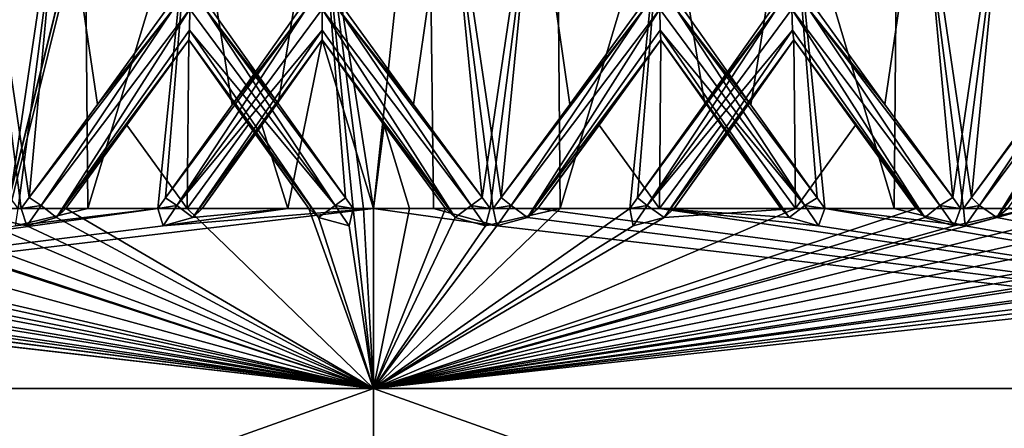
# Model space of a CAD drawing. Units: millimetres. Extents: x -57 to 92, y -374 to 162.
# Drawn here: x -1 to 2, y 47 to 48 of the extents above; entities that cross this region are included whole.
import ezdxf

# ---------------------------------------------------------------- set-up
doc = ezdxf.new("R2010")
doc.units = ezdxf.units.MM
doc.header["$LTSCALE"] = 65.185185
for name, color, linetype in [('30', 7, 'CONTINUOUS'), ('490', 7, 'CONTINUOUS'), ('491', 7, 'CONTINUOUS'), ('492', 7, 'CONTINUOUS'), ('496', 7, 'CONTINUOUS'), ('497', 7, 'CONTINUOUS'), ('498', 7, 'CONTINUOUS'), ('558', 7, 'CONTINUOUS'), ('559', 7, 'CONTINUOUS'), ('561', 7, 'CONTINUOUS'), ('562', 7, 'CONTINUOUS'), ('639', 7, 'CONTINUOUS'), ('640', 7, 'CONTINUOUS'), ('642', 7, 'CONTINUOUS'), ('643', 7, 'CONTINUOUS'), ('690', 7, 'CONTINUOUS'), ('691', 7, 'CONTINUOUS'), ('693', 7, 'CONTINUOUS'), ('694', 7, 'CONTINUOUS'), ('768', 7, 'CONTINUOUS'), ('769', 7, 'CONTINUOUS'), ('771', 7, 'CONTINUOUS'), ('772', 7, 'CONTINUOUS'), ('774', 7, 'CONTINUOUS'), ('775', 7, 'CONTINUOUS')]:
    doc.layers.add(name, color=color, linetype=linetype)

msp = doc.modelspace()

# ---------------------------------------------------------------- linework, layer by layer
at = {"layer": '30', "linetype": 'Continuous'}
for points in [[(-0.2882, 50.4111, 133.1309), (3.1779, 49.1395, 126.3297), (-4.5814, 33.1359, 133.0862), (-0.2882, 50.4111, 133.1309)], [(-0.2882, 50.4111, 133.1309), (-4.5814, 33.1359, 133.0862), (-0.3217, 50.3162, 140.8461), (-0.2882, 50.4111, 133.1309)], [(3.1608, 49.1421, 147.6517), (-0.3217, 50.3162, 140.8461), (-4.6054, 33.0587, 140.8905), (3.1608, 49.1421, 147.6517)], [(-0.3217, 50.3162, 140.8461), (-4.5814, 33.1359, 133.0862), (-4.6054, 33.0587, 140.8905), (-0.3217, 50.3162, 140.8461)], [(-0.7526, 32.14, 147.6399), (3.1608, 49.1421, 147.6517), (-4.6054, 33.0587, 140.8905), (-0.7526, 32.14, 147.6399)], [(3.1779, 49.1395, 126.3297), (-0.7338, 32.138, 126.3415), (-4.5814, 33.1359, 133.0862), (3.1779, 49.1395, 126.3297)], [(-0.7526, 32.14, 147.6399), (9.1441, 46.4046, 151.7805), (3.1608, 49.1421, 147.6517), (-0.7526, 32.14, 147.6399)], [(3.1779, 49.1395, 126.3297), (7.7091, 40.122, 122.366), (-0.7338, 32.138, 126.3415), (3.1779, 49.1395, 126.3297)]]:
    msp.add_3dface(points, dxfattribs=at)
at = {"layer": '490', "linetype": 'Continuous'}
for points in [[(-4.2093, 45.5, 10.1627), (0, 45.5, 11), (-4.2095, 47, 10.1627), (-4.2093, 45.5, 10.1627)], [(-4.2095, 47, 10.1627), (0, 45.5, 11), (0, 47, 11), (-4.2095, 47, 10.1627)], [(0, 47, -11), (-4.2093, 45.5, -10.1627), (-4.2095, 47, -10.1627), (0, 47, -11)], [(0, 45.5, -11), (-4.2093, 45.5, -10.1627), (0, 47, -11), (0, 45.5, -11)]]:
    msp.add_3dface(points, dxfattribs=at)
at = {"layer": '491', "linetype": 'Continuous'}
for points in [[(-4.2095, 47, 10.1627), (0, 47, 11), (-4.3484, 47.5, 10.6462), (-4.2095, 47, 10.1627)], [(-4.3484, 47.5, 10.6462), (0, 47, 11), (-3.9123, 47.4515, 10.7624), (-4.3484, 47.5, 10.6462)], [(0, 47, -11), (-4.2095, 47, -10.1627), (0, 47.5, -11.5), (0, 47, -11)], [(0, 47.5, -11.5), (-4.2095, 47, -10.1627), (-0.5854, 47.4515, -11.4365), (0, 47.5, -11.5)], [(-0.5854, 47.4515, -11.4365), (-4.2095, 47, -10.1627), (-0.6, 47.5, -11.4843), (-0.5854, 47.4515, -11.4365)], [(-0.6, 47.5, -11.4843), (-4.2095, 47, -10.1627), (-0.9952, 47.4516, -11.4082), (-0.6, 47.5, -11.4843)], [(-3.9123, 47.4515, 10.7624), (0, 47, 11), (-3.9175, 47.5, 10.8122), (-3.9123, 47.4515, 10.7624)], [(-3.9175, 47.5, 10.8122), (0, 47, 11), (-3.5239, 47.4516, 10.8959), (-3.9175, 47.5, 10.8122)], [(-3.4496, 47.4744, 10.9436), (0, 47, 11), (-3.4308, 47.5, 10.9763), (-3.4496, 47.4744, 10.9436)], [(-3.4308, 47.5, 10.9763), (0, 47, 11), (-3.1065, 47.5, 11.0725), (-3.4308, 47.5, 10.9763)], [(-3.1065, 47.5, 11.0725), (0, 47, 11), (-2.66, 47.4515, 11.1382), (-3.1065, 47.5, 11.0725)], [(-2.66, 47.4515, 11.1382), (0, 47, 11), (-2.6595, 47.5, 11.1883), (-2.66, 47.4515, 11.1382)], [(-2.6595, 47.5, 11.1883), (0, 47, 11), (-2.2589, 47.4516, 11.2266), (-2.6595, 47.5, 11.1883)], [(-2.1796, 47.4744, 11.2655), (0, 47, 11), (-2.1573, 47.5, 11.2958), (-2.1796, 47.4744, 11.2655)], [(-2.1573, 47.5, 11.2958), (0, 47, 11), (-1.8241, 47.5, 11.3544), (-2.1573, 47.5, 11.2958)], [(-1.8241, 47.5, 11.3544), (0, 47, 11), (-1.4596, 47.4747, 11.3815), (-1.8241, 47.5, 11.3544)], [(-1.373, 47.4515, 11.3689), (0, 47, 11), (-1.3668, 47.5, 11.4185), (-1.373, 47.4515, 11.3689)], [(-1.3668, 47.5, 11.4185), (0, 47, 11), (-1.1734, 47.5, 11.44), (-1.3668, 47.5, 11.4185)], [(-1.1734, 47.5, 11.44), (0, 47, 11), (-0.9645, 47.4516, 11.4109), (-1.1734, 47.5, 11.44)], [(-0.9797, 47.5, 11.4582), (-1.1734, 47.5, 11.44), (-0.9645, 47.4516, 11.4109), (-0.9797, 47.5, 11.4582)], [(-0.7942, 47.5, -11.4725), (-0.6, 47.5, -11.4843), (-0.9952, 47.4516, -11.4082), (-0.7942, 47.5, -11.4725)], [(-0.9882, 47.5, -11.4575), (-0.7942, 47.5, -11.4725), (-0.9952, 47.4516, -11.4082), (-0.9882, 47.5, -11.4575)], [(-0.8813, 47.4744, 11.4405), (0, 47, 11), (-0.8556, 47.5, 11.4681), (-0.8813, 47.4744, 11.4405)], [(-0.8556, 47.5, 11.4681), (0, 47, 11), (-0.5179, 47.5, 11.4883), (-0.8556, 47.5, 11.4681)], [(-0.2384, 47.5, -11.4975), (0, 47.5, -11.5), (-0.5854, 47.4515, -11.4365), (-0.2384, 47.5, -11.4975)], [(-0.5023, 47.4747, -11.4637), (-0.2384, 47.5, -11.4975), (-0.5854, 47.4515, -11.4365), (-0.5023, 47.4747, -11.4637)], [(-0.5179, 47.5, 11.4883), (0, 47, 11), (-0.1797, 47.5, 11.4986), (-0.5179, 47.5, 11.4883)], [(-0.4767, 47.5, -11.4901), (-0.2384, 47.5, -11.4975), (-0.5023, 47.4747, -11.4637), (-0.4767, 47.5, -11.4901)], [(-0.1797, 47.5, 11.4986), (0, 47, 11), (-0.1527, 47.4747, 11.4737), (-0.1797, 47.5, 11.4986)], [(-0.0681, 47.4515, 11.4513), (0, 47, 11), (-0.0563, 47.5, 11.4999), (-0.0681, 47.4515, 11.4513)], [(-0.0563, 47.5, 11.4999), (0, 47, 11), (-0.0282, 47.5, 11.5), (-0.0563, 47.5, 11.4999)], [(-0.0282, 47.5, 11.5), (0, 47, 11), (0, 47.5, 11.5), (-0.0282, 47.5, 11.5)], [(-3.5239, 47.4516, 10.8959), (0, 47, 11), (-3.4496, 47.4744, 10.9436), (-3.5239, 47.4516, 10.8959)], [(-2.2589, 47.4516, 11.2266), (0, 47, 11), (-2.1796, 47.4744, 11.2655), (-2.2589, 47.4516, 11.2266)], [(-1.4596, 47.4747, 11.3815), (0, 47, 11), (-1.373, 47.4515, 11.3689), (-1.4596, 47.4747, 11.3815)], [(-0.9645, 47.4516, 11.4109), (0, 47, 11), (-0.8813, 47.4744, 11.4405), (-0.9645, 47.4516, 11.4109)], [(-0.1527, 47.4747, 11.4737), (0, 47, 11), (-0.0681, 47.4515, 11.4513), (-0.1527, 47.4747, 11.4737)]]:
    msp.add_3dface(points, dxfattribs=at)
at = {"layer": '492', "linetype": 'Continuous'}
for points in [[(-1.1024, 48.4711, -11.447), (-0.8061, 48.9041, -11.4717), (-1.0102, 47.5298, -11.4555), (-1.1024, 48.4711, -11.447)], [(-1.0102, 47.5298, -11.4555), (-0.8061, 48.9041, -11.4717), (-0.9882, 47.5, -11.4575), (-1.0102, 47.5298, -11.4555)], [(-0.7942, 47.5, -11.4725), (-0.9882, 47.5, -11.4575), (-0.8061, 48.9041, -11.4717), (-0.7942, 47.5, -11.4725)], [(-0.7942, 47.5, -11.4725), (-0.8061, 48.9041, -11.4717), (-0.5014, 48.4689, -11.4891), (-0.7942, 47.5, -11.4725)], [(-0.6, 47.5, -11.4843), (-0.7942, 47.5, -11.4725), (-0.5014, 48.4689, -11.4891), (-0.6, 47.5, -11.4843)], [(-0.5788, 47.5293, -11.4854), (-0.6, 47.5, -11.4843), (-0.5014, 48.4689, -11.4891), (-0.5788, 47.5293, -11.4854)], [(-0.393, 47.7879, -11.4933), (-0.5788, 47.5293, -11.4854), (-0.5014, 48.4689, -11.4891), (-0.393, 47.7879, -11.4933)], [(-0.2046, 48.0532, -11.4982), (-0.393, 47.7879, -11.4933), (-0.5014, 48.4689, -11.4891), (-0.2046, 48.0532, -11.4982)]]:
    msp.add_3dface(points, dxfattribs=at)
at = {"layer": '496', "linetype": 'Continuous'}
for points in [[(0, 45.5, 11), (4.2093, 45.5, 10.1627), (0, 47, 11), (0, 45.5, 11)], [(0, 47, 11), (4.2093, 45.5, 10.1627), (4.2095, 47, 10.1627), (0, 47, 11)], [(4.2093, 45.5, -10.1627), (0, 45.5, -11), (4.2095, 47, -10.1627), (4.2093, 45.5, -10.1627)], [(0, 45.5, -11), (0, 47, -11), (4.2095, 47, -10.1627), (0, 45.5, -11)]]:
    msp.add_3dface(points, dxfattribs=at)
at = {"layer": '497', "linetype": 'Continuous'}
for points in [[(0, 47, -11), (0, 47.5, -11.5), (0.0999, 47.5, -11.4996), (0, 47, -11)], [(4.069, 47.4744, -10.7287), (0, 47, -11), (4.0521, 47.5, -10.7624), (4.069, 47.4744, -10.7287)], [(4.0521, 47.5, -10.7624), (0, 47, -11), (3.7338, 47.5, -10.877), (4.0521, 47.5, -10.7624)], [(3.7338, 47.5, -10.877), (0, 47, -11), (3.2918, 47.4515, -10.9681), (3.7338, 47.5, -10.877)], [(3.2918, 47.4515, -10.9681), (0, 47, -11), (3.2942, 47.5, -11.0181), (3.2918, 47.4515, -10.9681)], [(3.2942, 47.5, -11.0181), (0, 47, -11), (2.8964, 47.4516, -11.0792), (3.2942, 47.5, -11.0181)], [(2.8195, 47.4744, -11.1226), (0, 47, -11), (2.7989, 47.5, -11.1542), (2.8195, 47.4744, -11.1226)], [(2.7989, 47.5, -11.1542), (0, 47, -11), (2.4696, 47.5, -11.2317), (2.7989, 47.5, -11.1542)], [(2.4696, 47.5, -11.2317), (0, 47, -11), (2.0201, 47.4515, -11.2719), (2.4696, 47.5, -11.2317)], [(2.0201, 47.4515, -11.2719), (0, 47, -11), (2.0168, 47.5, -11.3218), (2.0201, 47.4515, -11.2719)], [(2.0168, 47.5, -11.3218), (0, 47, -11), (1.8249, 47.5, -11.3543), (2.0168, 47.5, -11.3218)], [(1.8249, 47.5, -11.3543), (0, 47, -11), (1.6146, 47.4516, -11.3372), (1.8249, 47.5, -11.3543)], [(1.5332, 47.4744, -11.3715), (0, 47, -11), (1.5092, 47.5, -11.4005), (1.5332, 47.4744, -11.3715)], [(1.5092, 47.5, -11.4005), (0, 47, -11), (1.1732, 47.5, -11.44), (1.5092, 47.5, -11.4005)], [(1.1732, 47.5, -11.44), (0, 47, -11), (0.8078, 47.4747, -11.4463), (1.1732, 47.5, -11.44)], [(0.722, 47.4515, -11.4287), (0, 47, -11), (0.713, 47.5, -11.4779), (0.722, 47.4515, -11.4287)], [(0.713, 47.5, -11.4779), (0, 47, -11), (0.5187, 47.5, -11.4883), (0.713, 47.5, -11.4779)], [(0.5187, 47.5, -11.4883), (0, 47, -11), (0.3118, 47.4516, -11.4473), (0.5187, 47.5, -11.4883)], [(0.227, 47.4744, -11.4722), (0, 47, -11), (0.1998, 47.5, -11.4983), (0.227, 47.4744, -11.4722)], [(0.1998, 47.5, -11.4983), (0, 47, -11), (0.0999, 47.5, -11.4996), (0.1998, 47.5, -11.4983)], [(0, 47.5, 11.5), (0, 47, 11), (0.3426, 47.4516, 11.4464), (0, 47.5, 11.5)], [(0.1664, 47.5, 11.4988), (0, 47.5, 11.5), (0.3426, 47.4516, 11.4464), (0.1664, 47.5, 11.4988)], [(0.3328, 47.5, 11.4952), (0.1664, 47.5, 11.4988), (0.3426, 47.4516, 11.4464), (0.3328, 47.5, 11.4952)], [(0.3243, 47.5, -11.4954), (0.5187, 47.5, -11.4883), (0.3118, 47.4516, -11.4473), (0.3243, 47.5, -11.4954)], [(0.4286, 47.4744, 11.4664), (4.2095, 47, 10.1627), (0.4572, 47.5, 11.4909), (0.4286, 47.4744, 11.4664)], [(0.4572, 47.5, 11.4909), (4.2095, 47, 10.1627), (0.7951, 47.5, 11.4725), (0.4572, 47.5, 11.4909)], [(0.7951, 47.5, 11.4725), (4.2095, 47, 10.1627), (1.2377, 47.4515, 11.3844), (0.7951, 47.5, 11.4725)], [(1.1322, 47.5, 11.4441), (0.7951, 47.5, 11.4725), (1.1562, 47.4747, 11.4163), (1.1322, 47.5, 11.4441)], [(1.1562, 47.4747, 11.4163), (0.7951, 47.5, 11.4725), (1.2377, 47.4515, 11.3844), (1.1562, 47.4747, 11.4163)], [(0.8362, 47.5, -11.4696), (1.1732, 47.5, -11.44), (0.8078, 47.4747, -11.4463), (0.8362, 47.5, -11.4696)], [(1.2377, 47.4515, 11.3844), (4.2095, 47, 10.1627), (1.2549, 47.5, 11.4313), (1.2377, 47.4515, 11.3844)], [(1.2549, 47.5, 11.4313), (4.2095, 47, 10.1627), (1.6451, 47.4516, 11.3328), (1.2549, 47.5, 11.4313)], [(1.4482, 47.5, 11.4085), (1.2549, 47.5, 11.4313), (1.6451, 47.4516, 11.3328), (1.4482, 47.5, 11.4085)], [(1.641, 47.5, 11.3823), (1.4482, 47.5, 11.4085), (1.6451, 47.4516, 11.3328), (1.641, 47.5, 11.3823)], [(1.6325, 47.5, -11.3835), (1.8249, 47.5, -11.3543), (1.6146, 47.4516, -11.3372), (1.6325, 47.5, -11.3835)], [(1.7329, 47.4744, 11.3428), (4.2095, 47, 10.1627), (1.7641, 47.5, 11.3639), (1.7329, 47.4744, 11.3428)], [(0.8078, 47.4747, -11.4463), (0, 47, -11), (0.722, 47.4515, -11.4287), (0.8078, 47.4747, -11.4463)], [(4.1405, 47.4516, -10.6768), (0, 47, -11), (4.069, 47.4744, -10.7287), (4.1405, 47.4516, -10.6768)], [(2.8964, 47.4516, -11.0792), (0, 47, -11), (2.8195, 47.4744, -11.1226), (2.8964, 47.4516, -11.0792)], [(1.6146, 47.4516, -11.3372), (0, 47, -11), (1.5332, 47.4744, -11.3715), (1.6146, 47.4516, -11.3372)], [(0.3118, 47.4516, -11.4473), (0, 47, -11), (0.227, 47.4744, -11.4722), (0.3118, 47.4516, -11.4473)], [(4.2095, 47, -10.1627), (0, 47, -11), (4.1405, 47.4516, -10.6768), (4.2095, 47, -10.1627)], [(0, 47, 11), (4.2095, 47, 10.1627), (0.3426, 47.4516, 11.4464), (0, 47, 11)], [(4.2095, 47, 10.1627), (0.4286, 47.4744, 11.4664), (0.3426, 47.4516, 11.4464), (4.2095, 47, 10.1627)], [(1.6451, 47.4516, 11.3328), (4.2095, 47, 10.1627), (1.7329, 47.4744, 11.3428), (1.6451, 47.4516, 11.3328)]]:
    msp.add_3dface(points, dxfattribs=at)
at = {"layer": '498', "linetype": 'Continuous'}
for points in [[(-1.1734, 47.5, 11.44), (-0.9797, 47.5, 11.4582), (-1.1616, 48.9041, 11.4412), (-1.1734, 47.5, 11.44)], [(-0.87, 48.4777, 11.467), (-1.1616, 48.9041, 11.4412), (-0.9577, 47.5298, 11.4601), (-0.87, 48.4777, 11.467)], [(-0.9577, 47.5298, 11.4601), (-1.1616, 48.9041, 11.4412), (-0.9797, 47.5, 11.4582), (-0.9577, 47.5298, 11.4601)], [(0, 47.5, 11.5), (0.1502, 48.9041, 11.499), (-0.1533, 48.4714, 11.499), (0, 47.5, 11.5)], [(0, 47.5, 11.5), (0.1664, 47.5, 11.4988), (0.1502, 48.9041, 11.499), (0, 47.5, 11.5)], [(0.1664, 47.5, 11.4988), (0.3328, 47.5, 11.4952), (0.1502, 48.9041, 11.499), (0.1664, 47.5, 11.4988)], [(0.4477, 48.4707, 11.4913), (0.1502, 48.9041, 11.499), (0.3549, 47.5298, 11.4945), (0.4477, 48.4707, 11.4913)], [(0.3549, 47.5298, 11.4945), (0.1502, 48.9041, 11.499), (0.3328, 47.5, 11.4952), (0.3549, 47.5298, 11.4945)], [(0.2097, 48.4711, -11.4981), (0.5068, 48.9041, -11.4888), (0.3022, 47.5298, -11.496), (0.2097, 48.4711, -11.4981)], [(0.3022, 47.5298, -11.496), (0.5068, 48.9041, -11.4888), (0.3243, 47.5, -11.4954), (0.3022, 47.5298, -11.496)], [(0.5187, 47.5, -11.4883), (0.3243, 47.5, -11.4954), (0.5068, 48.9041, -11.4888), (0.5187, 47.5, -11.4883)], [(0.5187, 47.5, -11.4883), (0.5068, 48.9041, -11.4888), (0.81, 48.4711, -11.4714), (0.5187, 47.5, -11.4883)], [(1.4482, 47.5, 11.4085), (1.46, 48.9041, 11.407), (1.1585, 48.4714, 11.4415), (1.4482, 47.5, 11.4085)], [(1.4482, 47.5, 11.4085), (1.641, 47.5, 11.3823), (1.46, 48.9041, 11.407), (1.4482, 47.5, 11.4085)], [(1.7545, 48.4709, 11.3654), (1.46, 48.9041, 11.407), (1.6629, 47.5298, 11.3791), (1.7545, 48.4709, 11.3654)], [(1.6629, 47.5298, 11.3791), (1.46, 48.9041, 11.407), (1.641, 47.5, 11.3823), (1.6629, 47.5298, 11.3791)], [(1.5231, 48.4772, -11.3987), (1.8132, 48.9041, -11.3562), (1.6106, 47.5298, -11.3867), (1.5231, 48.4772, -11.3987)], [(1.6106, 47.5298, -11.3867), (1.8132, 48.9041, -11.3562), (1.6325, 47.5, -11.3835), (1.6106, 47.5298, -11.3867)], [(1.8249, 47.5, -11.3543), (1.6325, 47.5, -11.3835), (1.8132, 48.9041, -11.3562), (1.8249, 47.5, -11.3543)], [(-0.7673, 47.7886, 11.4744), (-0.87, 48.4777, 11.467), (-0.9577, 47.5298, 11.4601), (-0.7673, 47.7886, 11.4744)], [(-0.5746, 48.0539, 11.4856), (-0.87, 48.4777, 11.467), (-0.7673, 47.7886, 11.4744), (-0.5746, 48.0539, 11.4856)], [(-0.4519, 48.0532, 11.4911), (-0.2656, 47.7909, 11.4969), (-0.1533, 48.4714, 11.499), (-0.4519, 48.0532, 11.4911)], [(-0.2656, 47.7909, 11.4969), (-0.0775, 47.5293, 11.4997), (-0.1533, 48.4714, 11.499), (-0.2656, 47.7909, 11.4969)], [(-0.0563, 47.5, 11.4999), (-0.0282, 47.5, 11.5), (-0.1533, 48.4714, 11.499), (-0.0563, 47.5, 11.4999)], [(-0.0282, 47.5, 11.5), (0, 47.5, 11.5), (-0.1533, 48.4714, 11.499), (-0.0282, 47.5, 11.5)], [(-0.0775, 47.5293, 11.4997), (-0.0563, 47.5, 11.4999), (-0.1533, 48.4714, 11.499), (-0.0775, 47.5293, 11.4997)], [(-0.0817, 48.0539, -11.4997), (0.2097, 48.4711, -11.4981), (0.1112, 47.7889, -11.4995), (-0.0817, 48.0539, -11.4997)], [(0.1112, 47.7889, -11.4995), (0.2097, 48.4711, -11.4981), (0.3022, 47.5298, -11.496), (0.1112, 47.7889, -11.4995)], [(0.5456, 47.7886, 11.487), (0.4477, 48.4707, 11.4913), (0.3549, 47.5298, 11.4945), (0.5456, 47.7886, 11.487)], [(0.7384, 48.0539, 11.4763), (0.4477, 48.4707, 11.4913), (0.5456, 47.7886, 11.487), (0.7384, 48.0539, 11.4763)], [(0.713, 47.5, -11.4779), (0.5187, 47.5, -11.4883), (0.81, 48.4711, -11.4714), (0.713, 47.5, -11.4779)], [(0.7342, 47.5293, -11.4765), (0.713, 47.5, -11.4779), (0.81, 48.4711, -11.4714), (0.7342, 47.5293, -11.4765)], [(0.9214, 47.7904, -11.463), (0.7342, 47.5293, -11.4765), (0.81, 48.4711, -11.4714), (0.9214, 47.7904, -11.463)], [(1.1074, 48.0532, -11.4466), (0.9214, 47.7904, -11.463), (0.81, 48.4711, -11.4714), (1.1074, 48.0532, -11.4466)], [(0.861, 48.0532, 11.4677), (1.0488, 47.7879, 11.4521), (1.1585, 48.4714, 11.4415), (0.861, 48.0532, 11.4677)], [(1.0488, 47.7879, 11.4521), (1.2338, 47.5293, 11.4336), (1.1585, 48.4714, 11.4415), (1.0488, 47.7879, 11.4521)], [(1.2549, 47.5, 11.4313), (1.4482, 47.5, 11.4085), (1.1585, 48.4714, 11.4415), (1.2549, 47.5, 11.4313)], [(1.2338, 47.5293, 11.4336), (1.2549, 47.5, 11.4313), (1.1585, 48.4714, 11.4415), (1.2338, 47.5293, 11.4336)], [(1.2297, 48.0539, -11.4341), (1.5231, 48.4772, -11.3987), (1.4215, 47.7886, -11.4118), (1.2297, 48.0539, -11.4341)], [(1.4215, 47.7886, -11.4118), (1.5231, 48.4772, -11.3987), (1.6106, 47.5298, -11.3867), (1.4215, 47.7886, -11.4118)], [(1.8531, 47.7909, 11.3497), (1.7545, 48.4709, 11.3654), (1.6629, 47.5298, 11.3791), (1.8531, 47.7909, 11.3497)], [(-0.5179, 47.5, 11.4883), (-0.5137, 47.9676, 11.4885), (-0.6856, 47.7312, 11.4795), (-0.5179, 47.5, 11.4883)], [(-0.5137, 47.9676, 11.4885), (-0.5179, 47.5, 11.4883), (-0.3473, 47.7333, 11.4948), (-0.5137, 47.9676, 11.4885)], [(-0.1427, 47.9676, -11.4991), (-0.2384, 47.5, -11.4975), (-0.3107, 47.7311, -11.4958), (-0.1427, 47.9676, -11.4991)], [(0, 47.5, -11.5), (-0.2384, 47.5, -11.4975), (-0.1427, 47.9676, -11.4991), (0, 47.5, -11.5)], [(0, 47.5, -11.5), (-0.1427, 47.9676, -11.4991), (0.0293, 47.7315, -11.5), (0, 47.5, -11.5)], [(0.7951, 47.5, 11.4725), (0.7992, 47.9676, 11.4722), (0.6274, 47.7312, 11.4829), (0.7951, 47.5, 11.4725)], [(0.7992, 47.9676, 11.4722), (0.7951, 47.5, 11.4725), (0.9668, 47.7311, 11.4593), (0.7992, 47.9676, 11.4722)], [(1.169, 47.9676, -11.4404), (1.1732, 47.5, -11.44), (1.0031, 47.7331, -11.4562), (1.169, 47.9676, -11.4404)], [(1.1732, 47.5, -11.44), (1.169, 47.9676, -11.4404), (1.3402, 47.7312, -11.4216), (1.1732, 47.5, -11.44)], [(-0.8556, 47.5, 11.4681), (-0.5179, 47.5, 11.4883), (-0.6856, 47.7312, 11.4795), (-0.8556, 47.5, 11.4681)], [(-0.5179, 47.5, 11.4883), (-0.1797, 47.5, 11.4986), (-0.3473, 47.7333, 11.4948), (-0.5179, 47.5, 11.4883)], [(-0.2384, 47.5, -11.4975), (-0.4767, 47.5, -11.4901), (-0.3107, 47.7311, -11.4958), (-0.2384, 47.5, -11.4975)], [(0.0999, 47.5, -11.4996), (0, 47.5, -11.5), (0.0293, 47.7315, -11.5), (0.0999, 47.5, -11.4996)], [(0.1998, 47.5, -11.4983), (0.0999, 47.5, -11.4996), (0.0293, 47.7315, -11.5), (0.1998, 47.5, -11.4983)], [(0.4572, 47.5, 11.4909), (0.7951, 47.5, 11.4725), (0.6274, 47.7312, 11.4829), (0.4572, 47.5, 11.4909)], [(0.7951, 47.5, 11.4725), (1.1322, 47.5, 11.4441), (0.9668, 47.7311, 11.4593), (0.7951, 47.5, 11.4725)], [(1.1732, 47.5, -11.44), (0.8362, 47.5, -11.4696), (1.0031, 47.7331, -11.4562), (1.1732, 47.5, -11.44)], [(1.5092, 47.5, -11.4005), (1.1732, 47.5, -11.44), (1.3402, 47.7312, -11.4216), (1.5092, 47.5, -11.4005)]]:
    msp.add_3dface(points, dxfattribs=at)
at = {"layer": '558', "linetype": 'Continuous'}
for points in [[(-0.6, 47.5, -11.4843), (-0.5788, 47.5293, -11.4854), (-0.5467, 47.5077, -11.4387), (-0.6, 47.5, -11.4843)], [(-0.5854, 47.4515, -11.4365), (-0.6, 47.5, -11.4843), (-0.5467, 47.5077, -11.4387), (-0.5854, 47.4515, -11.4365)], [(-0.5023, 47.4747, -11.4637), (-0.5854, 47.4515, -11.4365), (-0.5467, 47.5077, -11.4387), (-0.5023, 47.4747, -11.4637)]]:
    msp.add_3dface(points, dxfattribs=at)
at = {"layer": '559', "linetype": 'Continuous'}
for points in [[(-0.5788, 47.5293, -11.4854), (-0.393, 47.7879, -11.4933), (-0.1874, 48.0533, -11.4642), (-0.5788, 47.5293, -11.4854)], [(-0.5467, 47.5077, -11.4387), (-0.5788, 47.5293, -11.4854), (-0.1874, 48.0533, -11.4642), (-0.5467, 47.5077, -11.4387)], [(-0.1425, 48.0536, -11.4491), (-0.5467, 47.5077, -11.4387), (-0.1874, 48.0533, -11.4642), (-0.1425, 48.0536, -11.4491)], [(-0.5467, 47.5077, -11.4387), (-0.1425, 48.0536, -11.4491), (-0.1424, 47.9946, -11.4627), (-0.5467, 47.5077, -11.4387)], [(-0.393, 47.7879, -11.4933), (-0.2046, 48.0532, -11.4982), (-0.1874, 48.0533, -11.4642), (-0.393, 47.7879, -11.4933)], [(-0.5023, 47.4747, -11.4637), (-0.5467, 47.5077, -11.4387), (-0.1424, 47.9946, -11.4627), (-0.5023, 47.4747, -11.4637)], [(-0.1427, 47.9676, -11.4991), (-0.5023, 47.4747, -11.4637), (-0.1424, 47.9946, -11.4627), (-0.1427, 47.9676, -11.4991)], [(-0.4767, 47.5, -11.4901), (-0.5023, 47.4747, -11.4637), (-0.1427, 47.9676, -11.4991), (-0.4767, 47.5, -11.4901)], [(-0.4767, 47.5, -11.4901), (-0.1427, 47.9676, -11.4991), (-0.3107, 47.7311, -11.4958), (-0.4767, 47.5, -11.4901)]]:
    msp.add_3dface(points, dxfattribs=at)
at = {"layer": '561', "linetype": 'Continuous'}
for points in [[(0.713, 47.5, -11.4779), (0.7342, 47.5293, -11.4765), (0.7608, 47.5077, -11.4264), (0.713, 47.5, -11.4779)], [(0.722, 47.4515, -11.4287), (0.713, 47.5, -11.4779), (0.7608, 47.5077, -11.4264), (0.722, 47.4515, -11.4287)], [(0.8078, 47.4747, -11.4463), (0.722, 47.4515, -11.4287), (0.7608, 47.5077, -11.4264), (0.8078, 47.4747, -11.4463)]]:
    msp.add_3dface(points, dxfattribs=at)
at = {"layer": '562', "linetype": 'Continuous'}
for points in [[(0.7342, 47.5293, -11.4765), (0.9214, 47.7904, -11.463), (1.1207, 48.0533, -11.4108), (0.7342, 47.5293, -11.4765)], [(0.7608, 47.5077, -11.4264), (0.7342, 47.5293, -11.4765), (1.1207, 48.0533, -11.4108), (0.7608, 47.5077, -11.4264)], [(1.1635, 48.0536, -11.3907), (0.7608, 47.5077, -11.4264), (1.1207, 48.0533, -11.4108), (1.1635, 48.0536, -11.3907)], [(0.7608, 47.5077, -11.4264), (1.1635, 48.0536, -11.3907), (1.1652, 47.9946, -11.4042), (0.7608, 47.5077, -11.4264)], [(0.9214, 47.7904, -11.463), (1.1074, 48.0532, -11.4466), (1.1207, 48.0533, -11.4108), (0.9214, 47.7904, -11.463)], [(0.8078, 47.4747, -11.4463), (0.7608, 47.5077, -11.4264), (1.1652, 47.9946, -11.4042), (0.8078, 47.4747, -11.4463)], [(1.169, 47.9676, -11.4404), (0.8078, 47.4747, -11.4463), (1.1652, 47.9946, -11.4042), (1.169, 47.9676, -11.4404)], [(0.8362, 47.5, -11.4696), (0.8078, 47.4747, -11.4463), (1.169, 47.9676, -11.4404), (0.8362, 47.5, -11.4696)], [(0.8362, 47.5, -11.4696), (1.169, 47.9676, -11.4404), (1.0031, 47.7331, -11.4562), (0.8362, 47.5, -11.4696)]]:
    msp.add_3dface(points, dxfattribs=at)
at = {"layer": '639', "linetype": 'Continuous'}
for points in [[(1.1562, 47.4747, 11.4163), (1.2377, 47.4515, 11.3844), (1.1991, 47.5077, 11.3888), (1.1562, 47.4747, 11.4163)], [(1.2549, 47.5, 11.4313), (1.2338, 47.5293, 11.4336), (1.1991, 47.5077, 11.3888), (1.2549, 47.5, 11.4313)], [(1.2377, 47.4515, 11.3844), (1.2549, 47.5, 11.4313), (1.1991, 47.5077, 11.3888), (1.2377, 47.4515, 11.3844)]]:
    msp.add_3dface(points, dxfattribs=at)
at = {"layer": '640', "linetype": 'Continuous'}
for points in [[(0.7962, 48.0536, 11.4223), (1.1991, 47.5077, 11.3888), (0.8418, 48.0533, 11.4348), (0.7962, 48.0536, 11.4223)], [(1.1991, 47.5077, 11.3888), (0.7962, 48.0536, 11.4223), (0.7968, 47.9946, 11.4358), (1.1991, 47.5077, 11.3888)], [(1.2338, 47.5293, 11.4336), (1.0488, 47.7879, 11.4521), (0.8418, 48.0533, 11.4348), (1.2338, 47.5293, 11.4336)], [(1.1991, 47.5077, 11.3888), (1.2338, 47.5293, 11.4336), (0.8418, 48.0533, 11.4348), (1.1991, 47.5077, 11.3888)], [(1.0488, 47.7879, 11.4521), (0.861, 48.0532, 11.4677), (0.8418, 48.0533, 11.4348), (1.0488, 47.7879, 11.4521)], [(0.7992, 47.9676, 11.4722), (1.1562, 47.4747, 11.4163), (0.7968, 47.9946, 11.4358), (0.7992, 47.9676, 11.4722)], [(1.1562, 47.4747, 11.4163), (1.1991, 47.5077, 11.3888), (0.7968, 47.9946, 11.4358), (1.1562, 47.4747, 11.4163)], [(1.1322, 47.5, 11.4441), (1.1562, 47.4747, 11.4163), (0.7992, 47.9676, 11.4722), (1.1322, 47.5, 11.4441)], [(1.1322, 47.5, 11.4441), (0.7992, 47.9676, 11.4722), (0.9668, 47.7311, 11.4593), (1.1322, 47.5, 11.4441)]]:
    msp.add_3dface(points, dxfattribs=at)
at = {"layer": '642', "linetype": 'Continuous'}
for points in [[(-0.1527, 47.4747, 11.4737), (-0.0681, 47.4515, 11.4513), (-0.1069, 47.5077, 11.4512), (-0.1527, 47.4747, 11.4737)], [(-0.0563, 47.5, 11.4999), (-0.0775, 47.5293, 11.4997), (-0.1069, 47.5077, 11.4512), (-0.0563, 47.5, 11.4999)], [(-0.0681, 47.4515, 11.4513), (-0.0563, 47.5, 11.4999), (-0.1069, 47.5077, 11.4512), (-0.0681, 47.4515, 11.4513)]]:
    msp.add_3dface(points, dxfattribs=at)
at = {"layer": '643', "linetype": 'Continuous'}
for points in [[(-0.1069, 47.5077, 11.4512), (-0.511, 48.0536, 11.4386), (-0.5119, 47.9946, 11.4521), (-0.1069, 47.5077, 11.4512)], [(-0.511, 48.0536, 11.4386), (-0.1069, 47.5077, 11.4512), (-0.4671, 48.0533, 11.4562), (-0.511, 48.0536, 11.4386)], [(-0.0775, 47.5293, 11.4997), (-0.2656, 47.7909, 11.4969), (-0.4671, 48.0533, 11.4562), (-0.0775, 47.5293, 11.4997)], [(-0.1069, 47.5077, 11.4512), (-0.0775, 47.5293, 11.4997), (-0.4671, 48.0533, 11.4562), (-0.1069, 47.5077, 11.4512)], [(-0.2656, 47.7909, 11.4969), (-0.4519, 48.0532, 11.4911), (-0.4671, 48.0533, 11.4562), (-0.2656, 47.7909, 11.4969)], [(-0.5137, 47.9676, 11.4885), (-0.1527, 47.4747, 11.4737), (-0.5119, 47.9946, 11.4521), (-0.5137, 47.9676, 11.4885)], [(-0.1527, 47.4747, 11.4737), (-0.1069, 47.5077, 11.4512), (-0.5119, 47.9946, 11.4521), (-0.1527, 47.4747, 11.4737)], [(-0.1797, 47.5, 11.4986), (-0.1527, 47.4747, 11.4737), (-0.5137, 47.9676, 11.4885), (-0.1797, 47.5, 11.4986)], [(-0.1797, 47.5, 11.4986), (-0.5137, 47.9676, 11.4885), (-0.3473, 47.7333, 11.4948), (-0.1797, 47.5, 11.4986)]]:
    msp.add_3dface(points, dxfattribs=at)
at = {"layer": '690', "linetype": 'Continuous'}
for points in [[(0.3118, 47.4516, -11.4473), (0.227, 47.4744, -11.4722), (0.2716, 47.5079, -11.4486), (0.3118, 47.4516, -11.4473)], [(0.3022, 47.5298, -11.496), (0.3243, 47.5, -11.4954), (0.2716, 47.5079, -11.4486), (0.3022, 47.5298, -11.496)], [(0.3243, 47.5, -11.4954), (0.3118, 47.4516, -11.4473), (0.2716, 47.5079, -11.4486), (0.3243, 47.5, -11.4954)]]:
    msp.add_3dface(points, dxfattribs=at)
at = {"layer": '691', "linetype": 'Continuous'}
for points in [[(-0.1425, 48.0536, -11.4491), (-0.0982, 48.0538, -11.4653), (0.2716, 47.5079, -11.4486), (-0.1425, 48.0536, -11.4491)], [(-0.1425, 48.0536, -11.4491), (0.227, 47.4744, -11.4722), (-0.1424, 47.9946, -11.4627), (-0.1425, 48.0536, -11.4491)], [(0.227, 47.4744, -11.4722), (-0.1425, 48.0536, -11.4491), (0.2716, 47.5079, -11.4486), (0.227, 47.4744, -11.4722)], [(-0.0817, 48.0539, -11.4997), (0.1112, 47.7889, -11.4995), (-0.0982, 48.0538, -11.4653), (-0.0817, 48.0539, -11.4997)], [(0.1112, 47.7889, -11.4995), (0.3022, 47.5298, -11.496), (-0.0982, 48.0538, -11.4653), (0.1112, 47.7889, -11.4995)], [(-0.0982, 48.0538, -11.4653), (0.3022, 47.5298, -11.496), (0.2716, 47.5079, -11.4486), (-0.0982, 48.0538, -11.4653)], [(0.227, 47.4744, -11.4722), (-0.1427, 47.9676, -11.4991), (-0.1424, 47.9946, -11.4627), (0.227, 47.4744, -11.4722)], [(0.227, 47.4744, -11.4722), (0.1998, 47.5, -11.4983), (-0.1427, 47.9676, -11.4991), (0.227, 47.4744, -11.4722)], [(-0.1427, 47.9676, -11.4991), (0.1998, 47.5, -11.4983), (0.0293, 47.7315, -11.5), (-0.1427, 47.9676, -11.4991)]]:
    msp.add_3dface(points, dxfattribs=at)
at = {"layer": '693', "linetype": 'Continuous'}
for points in [[(1.6146, 47.4516, -11.3372), (1.5332, 47.4744, -11.3715), (1.5748, 47.5079, -11.343), (1.6146, 47.4516, -11.3372)], [(1.6106, 47.5298, -11.3867), (1.6325, 47.5, -11.3835), (1.5748, 47.5079, -11.343), (1.6106, 47.5298, -11.3867)], [(1.6325, 47.5, -11.3835), (1.6146, 47.4516, -11.3372), (1.5748, 47.5079, -11.343), (1.6325, 47.5, -11.3835)]]:
    msp.add_3dface(points, dxfattribs=at)
at = {"layer": '694', "linetype": 'Continuous'}
for points in [[(1.1635, 48.0536, -11.3907), (1.2094, 48.0538, -11.4017), (1.5748, 47.5079, -11.343), (1.1635, 48.0536, -11.3907)], [(1.1635, 48.0536, -11.3907), (1.5332, 47.4744, -11.3715), (1.1652, 47.9946, -11.4042), (1.1635, 48.0536, -11.3907)], [(1.5332, 47.4744, -11.3715), (1.1635, 48.0536, -11.3907), (1.5748, 47.5079, -11.343), (1.5332, 47.4744, -11.3715)], [(1.2297, 48.0539, -11.4341), (1.4215, 47.7886, -11.4118), (1.2094, 48.0538, -11.4017), (1.2297, 48.0539, -11.4341)], [(1.4215, 47.7886, -11.4118), (1.6106, 47.5298, -11.3867), (1.2094, 48.0538, -11.4017), (1.4215, 47.7886, -11.4118)], [(1.2094, 48.0538, -11.4017), (1.6106, 47.5298, -11.3867), (1.5748, 47.5079, -11.343), (1.2094, 48.0538, -11.4017)], [(1.5332, 47.4744, -11.3715), (1.169, 47.9676, -11.4404), (1.1652, 47.9946, -11.4042), (1.5332, 47.4744, -11.3715)], [(1.5332, 47.4744, -11.3715), (1.5092, 47.5, -11.4005), (1.169, 47.9676, -11.4404), (1.5332, 47.4744, -11.3715)], [(1.169, 47.9676, -11.4404), (1.5092, 47.5, -11.4005), (1.3402, 47.7312, -11.4216), (1.169, 47.9676, -11.4404)]]:
    msp.add_3dface(points, dxfattribs=at)
at = {"layer": '768', "linetype": 'Continuous'}
for points in [[(1.6629, 47.5298, 11.3791), (1.641, 47.5, 11.3823), (1.6849, 47.5079, 11.3272), (1.6629, 47.5298, 11.3791)], [(1.641, 47.5, 11.3823), (1.6451, 47.4516, 11.3328), (1.6849, 47.5079, 11.3272), (1.641, 47.5, 11.3823)], [(1.6451, 47.4516, 11.3328), (1.7329, 47.4744, 11.3428), (1.6849, 47.5079, 11.3272), (1.6451, 47.4516, 11.3328)]]:
    msp.add_3dface(points, dxfattribs=at)
at = {"layer": '769', "linetype": 'Continuous'}
for points in [[(1.8531, 47.7909, 11.3497), (1.6629, 47.5298, 11.3791), (2.0521, 48.0538, 11.2805), (1.8531, 47.7909, 11.3497)], [(2.0521, 48.0538, 11.2805), (1.6629, 47.5298, 11.3791), (1.6849, 47.5079, 11.3272), (2.0521, 48.0538, 11.2805)], [(2.0931, 48.0536, 11.2571), (2.0521, 48.0538, 11.2805), (1.6849, 47.5079, 11.3272), (2.0931, 48.0536, 11.2571)], [(1.7329, 47.4744, 11.3428), (2.0931, 48.0536, 11.2571), (1.6849, 47.5079, 11.3272), (1.7329, 47.4744, 11.3428)], [(2.0931, 48.0536, 11.2571), (1.7329, 47.4744, 11.3428), (2.0952, 47.9946, 11.2704), (2.0931, 48.0536, 11.2571)], [(1.7329, 47.4744, 11.3428), (2.1017, 47.9676, 11.3063), (2.0952, 47.9946, 11.2704), (1.7329, 47.4744, 11.3428)], [(1.7329, 47.4744, 11.3428), (1.7641, 47.5, 11.3639), (2.1017, 47.9676, 11.3063), (1.7329, 47.4744, 11.3428)]]:
    msp.add_3dface(points, dxfattribs=at)
at = {"layer": '771', "linetype": 'Continuous'}
for points in [[(0.3549, 47.5298, 11.4945), (0.3328, 47.5, 11.4952), (0.3827, 47.5079, 11.4454), (0.3549, 47.5298, 11.4945)], [(0.3328, 47.5, 11.4952), (0.3426, 47.4516, 11.4464), (0.3827, 47.5079, 11.4454), (0.3328, 47.5, 11.4952)], [(0.3426, 47.4516, 11.4464), (0.4286, 47.4744, 11.4664), (0.3827, 47.5079, 11.4454), (0.3426, 47.4516, 11.4464)]]:
    msp.add_3dface(points, dxfattribs=at)
at = {"layer": '772', "linetype": 'Continuous'}
for points in [[(0.5456, 47.7886, 11.487), (0.3549, 47.5298, 11.4945), (0.7528, 48.0538, 11.4409), (0.5456, 47.7886, 11.487)], [(0.7528, 48.0538, 11.4409), (0.3549, 47.5298, 11.4945), (0.3827, 47.5079, 11.4454), (0.7528, 48.0538, 11.4409)], [(0.7962, 48.0536, 11.4223), (0.7528, 48.0538, 11.4409), (0.3827, 47.5079, 11.4454), (0.7962, 48.0536, 11.4223)], [(0.4286, 47.4744, 11.4664), (0.7962, 48.0536, 11.4223), (0.3827, 47.5079, 11.4454), (0.4286, 47.4744, 11.4664)], [(0.7962, 48.0536, 11.4223), (0.4286, 47.4744, 11.4664), (0.7968, 47.9946, 11.4358), (0.7962, 48.0536, 11.4223)], [(0.7384, 48.0539, 11.4763), (0.5456, 47.7886, 11.487), (0.7528, 48.0538, 11.4409), (0.7384, 48.0539, 11.4763)], [(0.4286, 47.4744, 11.4664), (0.7992, 47.9676, 11.4722), (0.7968, 47.9946, 11.4358), (0.4286, 47.4744, 11.4664)], [(0.4286, 47.4744, 11.4664), (0.4572, 47.5, 11.4909), (0.7992, 47.9676, 11.4722), (0.4286, 47.4744, 11.4664)], [(0.7992, 47.9676, 11.4722), (0.4572, 47.5, 11.4909), (0.6274, 47.7312, 11.4829), (0.7992, 47.9676, 11.4722)]]:
    msp.add_3dface(points, dxfattribs=at)
at = {"layer": '774', "linetype": 'Continuous'}
for points in [[(-0.9577, 47.5298, 11.4601), (-0.9797, 47.5, 11.4582), (-0.9244, 47.5079, 11.4144), (-0.9577, 47.5298, 11.4601)], [(-0.9797, 47.5, 11.4582), (-0.9645, 47.4516, 11.4109), (-0.9244, 47.5079, 11.4144), (-0.9797, 47.5, 11.4582)], [(-0.9645, 47.4516, 11.4109), (-0.8813, 47.4744, 11.4405), (-0.9244, 47.5079, 11.4144), (-0.9645, 47.4516, 11.4109)]]:
    msp.add_3dface(points, dxfattribs=at)
at = {"layer": '775', "linetype": 'Continuous'}
for points in [[(-0.7673, 47.7886, 11.4744), (-0.9577, 47.5298, 11.4601), (-0.5562, 48.0538, 11.4522), (-0.7673, 47.7886, 11.4744)], [(-0.5562, 48.0538, 11.4522), (-0.9577, 47.5298, 11.4601), (-0.9244, 47.5079, 11.4144), (-0.5562, 48.0538, 11.4522)], [(-0.511, 48.0536, 11.4386), (-0.5562, 48.0538, 11.4522), (-0.9244, 47.5079, 11.4144), (-0.511, 48.0536, 11.4386)], [(-0.8813, 47.4744, 11.4405), (-0.511, 48.0536, 11.4386), (-0.9244, 47.5079, 11.4144), (-0.8813, 47.4744, 11.4405)], [(-0.511, 48.0536, 11.4386), (-0.8813, 47.4744, 11.4405), (-0.5119, 47.9946, 11.4521), (-0.511, 48.0536, 11.4386)], [(-0.5746, 48.0539, 11.4856), (-0.7673, 47.7886, 11.4744), (-0.5562, 48.0538, 11.4522), (-0.5746, 48.0539, 11.4856)], [(-0.8813, 47.4744, 11.4405), (-0.5137, 47.9676, 11.4885), (-0.5119, 47.9946, 11.4521), (-0.8813, 47.4744, 11.4405)], [(-0.8813, 47.4744, 11.4405), (-0.8556, 47.5, 11.4681), (-0.5137, 47.9676, 11.4885), (-0.8813, 47.4744, 11.4405)], [(-0.5137, 47.9676, 11.4885), (-0.8556, 47.5, 11.4681), (-0.6856, 47.7312, 11.4795), (-0.5137, 47.9676, 11.4885)]]:
    msp.add_3dface(points, dxfattribs=at)

doc.saveas('drawing.dxf')
